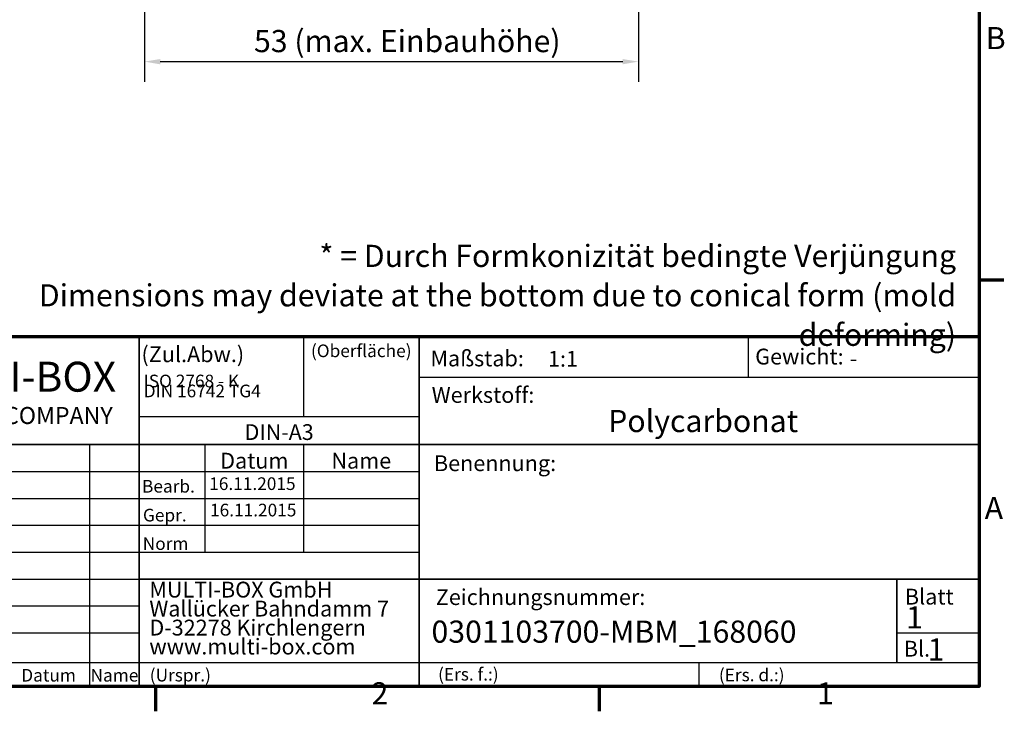
# Model space of a CAD drawing. Units: millimetres. Extents: x 0 to 420, y 0 to 297.
# Drawn here: x 259 to 414, y 6 to 115 of the extents above; entities that cross this region are included whole.
import ezdxf
from ezdxf.enums import TextEntityAlignment as Align

# ---------------------------------------------------------------- set-up
doc = ezdxf.new("R2010")
doc.units = ezdxf.units.MM
doc.layers.get('0').update_dxf_attribs({"lineweight": 25})
for name, color, linetype, lineweight in [('1 Unterteil UT', 7, 'Continuous', 25), ('Bemaßung (ISO)', 7, 'Continuous', 25), ('Rahmen (ISO)', 7, 'Continuous', 70), ('SCHRIFT-05', 7, 'Continuous', 50), ('Symbol (ISO)', 7, 'Continuous', 25), ('Symbole(DIN)', 7, 'Continuous', 25)]:
    doc.layers.add(name, color=color, linetype=linetype, lineweight=lineweight)
for name, color, linetype, lineweight, true_color in [('XKANTEN-025', 5, 'Continuous', 25, 0x0000ff), ('XKANTEN-035', 80, 'Continuous', 35, 0x3fff00), ('XKANTEN-07', 3, 'Continuous', 70, 0x00ff00)]:
    doc.layers.add(name, color=color, linetype=linetype, lineweight=lineweight, true_color=true_color)
doc.styles.add('3_5mm', font='arial.ttf')
doc.styles.add('ACA_NORM', font='romans.shx')
doc.styles.add('Notiztext (DIN)', font='isocpeur.ttf')
doc.styles.add('Textstil15', font='arial.ttf')
doc.styles.add('Textstil17', font='arial.ttf')
doc.styles.add('Textstil18', font='arial.ttf')
doc.styles.add('Textstil19', font='arial.ttf')
doc.styles.add('Textstil20', font='arial.ttf')
doc.styles.add('Textstil22', font='arial.ttf')
doc.dimstyles.new('Standard (DIN)', dxfattribs={"dimtxt": 3.5, "dimasz": 2.5, "dimexe": 3.175, "dimexo": 0.8, "dimgap": 0.8, "dimtad": 1, "dimrnd": 1e-08, "dimzin": 0, "dimtxsty": 'Notiztext (DIN)', "dimcen": 0.09, "dimdle": 10, "dimclrd": 256, "dimclre": 256, "dimclrt": 256, "dimadec": 0, "dimazin": 0, "dimtfac": 1, "dimtmove": 0, "dimatfit": 3, "dimfxl": 1, "dimtolj": 1, "dimtzin": 0, "dimlwd": -1, "dimlwe": -1, "dimarcsym": 0})

# ---------------------------------------------------------------- blocks, each defined once
blk = doc.blocks.new('Ränder Standardrahmen')
at = {"layer": 'Rahmen (ISO)'}
for p, q in [((410, 74.25), (413.9, 74.25)), ((280, 10), (280, 6.1)), ((350, 10), (350, 6.1))]:
    blk.add_line(p, q, dxfattribs=at)
at = {"layer": 'Rahmen (ISO)', "flags": 128}
blk.add_lwpolyline([(10, 10), (10, 287), (410, 287), (410, 10), (10, 10)], dxfattribs=at)
at = {"layer": 'Rahmen (ISO)', "char_height": 3.5, "attachment_point": 7, "style": 'Notiztext (DIN)'}
for s, insert in [('B', (411.05, 109.63)), ('A', (410.88, 35.38)), ('2', (314.08, 6.1)), ('1', (384.42, 6.1))]:
    blk.add_mtext(s, dxfattribs=dict(at, insert=insert))
blk = doc.blocks.new('Schriftfelder MB Schriftfeld')
at = {"layer": '1 Unterteil UT'}
for p in [(326.63, 161.23), (139.43, 105.98)]:
    blk.add_line(p, (326.63, 105.98), dxfattribs=at)
at = {"layer": 'Bemaßung (ISO)', "color": 7}
for p, q in [((220.03, 148.66), (220.03, 161.23)), ((220.03, 127.23), (220.03, 144.23))]:
    blk.add_line(p, q, dxfattribs=at)
at = {"layer": 'Bemaßung (ISO)'}
blk.add_line((194.03, 148.66), (238.23, 148.66), dxfattribs=at)
at = {"layer": 'XKANTEN-025', "color": 7}
for p, q in [((290.23, 154.85), (290.23, 161.23)), ((326.63, 154.85), (238.23, 154.85)), ((186.23, 105.98), (186.23, 144.23)), ((204.43, 127.23), (204.43, 144.23)), ((139.43, 139.98), (238.23, 139.98)), ((139.43, 135.73), (238.23, 135.73)), ((139.43, 131.48), (238.23, 131.48)), ((139.43, 127.23), (238.23, 127.23)), ((139.43, 122.98), (194.03, 122.98)), ((139.43, 118.73), (194.03, 118.73)), ((139.43, 114.48), (194.03, 114.48)), ((313.63, 114.48), (326.63, 114.48)), ((139.43, 109.82), (326.63, 109.82)), ((282.43, 105.98), (282.43, 109.82))]:
    blk.add_line(p, q, dxfattribs=at)
at = {"layer": 'XKANTEN-035', "color": 7}
for p, q in [((194.03, 105.98), (194.03, 161.23)), ((238.23, 105.98), (238.23, 161.23)), ((326.63, 144.23), (139.43, 144.23)), ((194.03, 122.98), (326.63, 122.98)), ((313.63, 109.82), (313.63, 122.98))]:
    blk.add_line(p, q, dxfattribs=at)
at = {"layer": 'XKANTEN-07', "color": 7}
blk.add_line((326.63, 161.23), (139.43, 161.23), dxfattribs=at)
at = {"layer": 'SCHRIFT-05', "color": 7}
for s, height, style, p in [('MULTI-BOX', 4.73, 'Textstil19', (173.34, 154.95)), ('THE BOX COMPANY', 2.684, 'Textstil18', (173.34, 148.82))]:
    blk.add_text(s, height=height, dxfattribs=dict(at, style=style)).set_placement(p, align=Align.MIDDLE_CENTER)
at = {"layer": 'SCHRIFT-05', "color": 7, "style": 'Textstil20'}
for s, p in [('MULTI-BOX GmbH', (195.64, 120.06)), ('Wallücker Bahndamm 7', (195.64, 117.06)), ('D-32278 Kirchlengern', (195.64, 114.06)), ('www.multi-box.com', (195.64, 111.06))]:
    blk.add_text(s, height=2.5, dxfattribs=at).set_placement(p)
at = {"layer": 'SCHRIFT-05', "color": 7, "attachment_point": 5, "style": 'ACA_NORM'}
for s, insert, char_height, line_spacing_factor in [('\\fArial|b0|i0;\\H2.0000;(Oberfläche)', (229.09, 159.04), 2, 0.3984), ('\\fArial|b0|i0;\\H2.5000;(Zul.Abw.)', (202.5, 158.5), 2.5, 0.415), ('\\fArial|b0|i0;\\H2.5000;Datum', (212.21, 141.68), 2.5, 0.415), ('\\fArial|b0|i0;\\H2.5000;Name', (229.1, 141.68), 2.5, 0.415), ('\\fArial|b0|i0;\\H2.0000;Bearb.', (198.65, 137.64), 2, 0.415), ('\\fArial|b0|i0;\\H2.0000;Gepr.', (198.08, 133.08), 2, 0.415), ('\\fArial|b0|i0;\\H2.0000;Norm', (198.2, 128.58), 2, 0.415), ('\\fArial|b0|i0;\\H2.5000;Blatt', (318.76, 120.2), 2.5, 0.415), ('\\fArial|b0|i0;\\H2.5000;Bl.', (316.81, 111.97), 2.5, 0.415), ('\\fArial|b0|i0;\\H2.0000;(Urspr.)', (200.53, 107.8), 2, 0.415), ('\\fArial|b0|i0;\\H2.0000;(Ers. f.:)', (246, 107.94), 2, 0.415), ('\\fArial|b0|i0;\\H2.0000;(Ers. d.:)', (290.73, 107.83), 2, 0.415), ('\\fArial|b0|i0;\\H2.0000;Datum', (179.73, 107.78), 2, 0.415), ('\\fArial|b0|i0;\\H2.0000;Name', (190.13, 107.78), 2, 0.415)]:
    blk.add_mtext(s, dxfattribs=dict(at, insert=insert, char_height=char_height, line_spacing_factor=line_spacing_factor))
at = {"layer": 'SCHRIFT-05', "color": 7, "style": 'ACA_NORM'}
for s, insert, char_height, width, attachment_point, line_spacing_factor in [('\\fArial|b0|i0;\\H2.0000;ISO 2768 - K\\PDIN 16742 TG4\\P', (194.75, 155.27), 2, 24.7648, 1, 0.472111), ('\\fArial|b0|i0;\\H2.4873;DIN-A3', (216.13, 146.2), 2.4873, 43.2481, 5, 0.415)]:
    blk.add_mtext(s, dxfattribs=dict(at, insert=insert, char_height=char_height, width=width, attachment_point=attachment_point, line_spacing_factor=line_spacing_factor))
at = {"layer": 'SCHRIFT-05', "color": 7, "style": 'Textstil17'}
blk.add_attdef('<Oberfläche>', text='', height=2.53, dxfattribs=at).set_placement((221.19, 155.9), align=Align.TOP_LEFT)
at = {"layer": 'Symbole(DIN)', "color": 7, "attachment_point": 1, "style": '3_5mm'}
for s, insert, char_height in [('\\fArial|b0|i0;\\H2.5000;Maßstab:', (240.02, 159.09), 2.5), ('\\fArial|b0|i0;\\H2.5000;Gewicht:', (291.28, 159.38), 2.5), ('\\fArial|b0|i0;\\H2.5000;Werkstoff:', (240.21, 153.32), 2.5), ('Polycarbonat', (268.07, 149.7), 3.5), ('\\fArial|b0|i0;\\H2.5000;Benennung:', (240.57, 142.53), 2.5), ('\\fArial|b0|i0;\\H2.5000;Zeichnungsnummer:', (240.86, 121.38), 2.5)]:
    blk.add_mtext(s, dxfattribs=dict(at, insert=insert, char_height=char_height))
at = {"layer": 'Symbole(DIN)', "color": 7}
for tag, p, height, style in [('<Maßstab>_001', (258.58, 156.53), 2.5, 'Textstil20'), ('MASSE\\P3;_001', (306.2, 156.56), 2.5, 'Textstil20'), ('ERSTELLUNGSDATUM_001', (205.09, 137.04), 2, 'Textstil15'), ('<Prüfdatum>_001', (205.22, 132.88), 2, 'Textstil15'), ('BEZEICHNUNG_001', (239.48, 130.02), 5, 'Textstil22'), ('Blattnummer_001', (315.11, 115.17), 3.5, '3_5mm'), ('BAUTEILNUMMER_001', (240.18, 112.91), 3.5, '3_5mm'), ('<Anzahl_Blätter_des_Dokument>_001', (318.5, 110.1), 3.5, '3_5mm')]:
    blk.add_attdef(tag, p, '', height=height, dxfattribs=dict(at, style=style))
at = {"layer": 'Symbole(DIN)', "color": 7, "style": 'Textstil15'}
for tag, p in [('<ursprungszeichnung>', (207.95, 109.19)), ('<ersetzt_fuer>', (253.01, 109.06)), ('<ersetzt_durch>', (298.12, 109.06))]:
    blk.add_attdef(tag, text='', height=2, dxfattribs=at).set_placement(p, align=Align.TOP_LEFT)
blk = doc.blocks.new('*D16')
at = {"layer": 'Bemaßung (ISO)', "transparency": 16777216}
for p, q in [((278.23, 153.95), (278.23, 105.57)), ((356.23, 154.9), (356.23, 105.57)), ((280.73, 108.75), (353.73, 108.75))]:
    blk.add_line(p, q, dxfattribs=at)
for points in [[(280.73, 109.16), (280.73, 108.33), (278.23, 108.75)], [(353.73, 109.16), (353.73, 108.33), (356.23, 108.75)]]:
    blk.add_solid(points, dxfattribs=at)
at = {"layer": 'Defpoints', "color": 0, "transparency": 16777216}
for p in [(356.23, 155.7), (278.23, 154.75), (356.23, 108.75)]:
    blk.add_point(p, dxfattribs=at)
at = {"layer": 'Bemaßung (ISO)', "transparency": 16777216, "insert": (295.53, 113.75), "char_height": 3.5, "attachment_point": 1, "style": 'Notiztext (DIN)'}
blk.add_mtext('\\A1;53{ (max. Einbauhöhe)}', dxfattribs=at)

msp = doc.modelspace()

# ---------------------------------------------------------------- block references
msp.add_blockref('Ränder Standardrahmen', (0, 0))
ref = msp.add_blockref('Schriftfelder MB Schriftfeld', (83.37, -95.98))
ref.add_attrib('BAUTEILNUMMER_001', '0301103700-MBM_168060', (323.55, 16.94), dxfattribs={"layer": 'Symbole(DIN)', "color": 7, "height": 3.5, "style": '3_5mm'})
ref.add_attrib('<Maßstab>_001', '1:1', (341.94, 60.55), dxfattribs={"layer": 'Symbole(DIN)', "color": 7, "height": 2.5, "style": 'Textstil20'})
ref.add_attrib('Blattnummer_001', '1', (398.48, 19.19), dxfattribs={"layer": 'Symbole(DIN)', "color": 7, "height": 3.5, "style": '3_5mm'})
ref.add_attrib('<Anzahl_Blätter_des_Dokument>_001', '1', (401.87, 14.12), dxfattribs={"layer": 'Symbole(DIN)', "color": 7, "height": 3.5, "style": '3_5mm'})
ref.add_attrib('ERSTELLUNGSDATUM_001', '16.11.2015', (288.46, 41.07), dxfattribs={"layer": 'Symbole(DIN)', "color": 7, "height": 2, "style": 'Textstil15'})
ref.add_attrib('<Prüfdatum>_001', '16.11.2015', (288.59, 36.9), dxfattribs={"layer": 'Symbole(DIN)', "color": 7, "height": 2, "style": 'Textstil15'})
ref.add_attrib('MASSE\\P3;_001', '-', (389.56, 60.59), dxfattribs={"layer": 'Symbole(DIN)', "color": 7, "height": 2.5, "style": 'Textstil20'})

# ---------------------------------------------------------------- texts
at = {"layer": 'Symbol (ISO)', "insert": (406.36, 79.81), "char_height": 3.5, "width": 169.8701, "attachment_point": 3, "line_spacing_factor": 1.068348, "style": 'Notiztext (DIN)'}
msp.add_mtext('{* = Durch Formkonizität bedingte Verjüngung \\P\\fISOCPEUR|b0|i1;\\H3.5000;Dimensions may deviate at the bottom due to conical form (mold deforming)}', dxfattribs=at)

# ---------------------------------------------------------------- dimensions: what is measured, and where the dimension line sits
at = {"layer": 'Bemaßung (ISO)'}
dim = msp.add_linear_dim(base=(356.23, 108.75), p1=(278.23, 154.75), p2=(356.23, 155.7), angle=180, text='<>{ (max. Einbauhöhe)}', dimstyle='Standard (DIN)', override={"dimdec": 0, "dimlfac": 0.679487, "dimtp": 0, "dimtm": 0, "dimtdec": 2, "dimtofl": 0, "dimatfit": 1}, dxfattribs=at)
dim.commit()
dim.dimension.update_dxf_attribs({"geometry": '*D16', "text_midpoint": (317.23, 108.75), "dimtype": 160})

doc.saveas('drawing.dxf')
